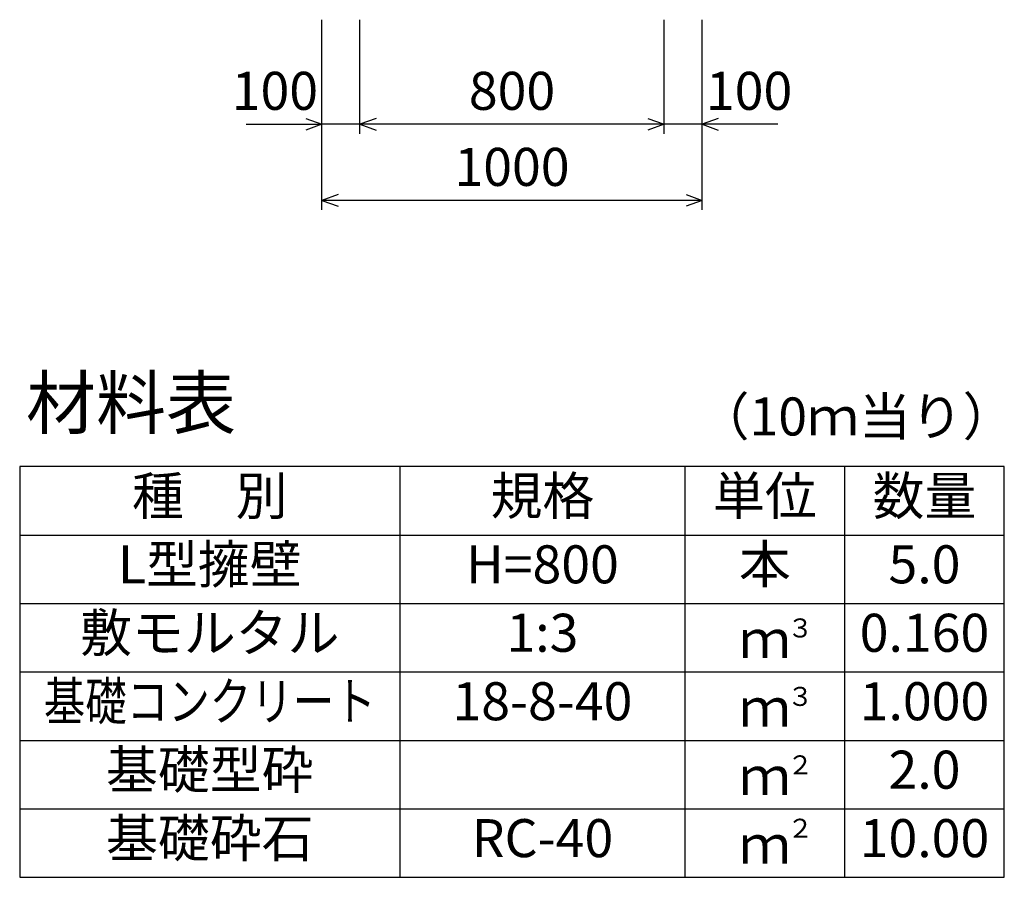
# Model space of a CAD drawing. Extents: x 0 to 134400, y 0 to 47520.
# Drawn here: x 78933 to 81523, y 36354 to 38609 of the extents above; entities that cross this region are included whole.
import ezdxf
from ezdxf.enums import TextEntityAlignment as Align

# ---------------------------------------------------------------- set-up
doc = ezdxf.new("R2010")
doc.units = 0
doc.header["$LTSCALE"] = 20
doc.header["$MEASUREMENT"] = 0
for name, color, linetype in [('DIM', 7, 'CONTINUOUS'), ('HYO', 3, 'CONTINUOUS'), ('HYO2', 4, 'CONTINUOUS'), ('TXT', 7, 'CONTINUOUS')]:
    doc.layers.add(name, color=color, linetype=linetype)

msp = doc.modelspace()

# ---------------------------------------------------------------- linework, layer by layer
at = {"layer": 'DIM', "linetype": 'Continuous'}
for p, q in [((79727.8, 38109.2), (79727.8, 38609.2)), ((79827.8, 38309.2), (79827.8, 38609.2)), ((80627.8, 38309.2), (80627.8, 38609.2)), ((80627.8, 38309.2), (80627.8, 38609.2)), ((80727.8, 38109.2), (80727.8, 38609.2)), ((79528.2, 38334.2), (79727.8, 38334.2)), ((79685.5, 38349.6), (79727.8, 38334.2)), ((79727.8, 38334.2), (79685.5, 38318.8)), ((79827.8, 38334.2), (79727.8, 38334.2)), ((79870.1, 38349.6), (79827.8, 38334.2)), ((80627.8, 38334.2), (79827.8, 38334.2)), ((79827.8, 38334.2), (79870.1, 38318.8)), ((80585.5, 38349.6), (80627.8, 38334.2)), ((80627.8, 38334.2), (80585.5, 38318.8)), ((80727.8, 38334.2), (80627.8, 38334.2)), ((80770.1, 38349.6), (80727.8, 38334.2)), ((80927.3, 38334.2), (80727.8, 38334.2)), ((80727.8, 38334.2), (80770.1, 38318.8)), ((79770.1, 38149.6), (79727.8, 38134.2)), ((80727.8, 38134.2), (79727.8, 38134.2)), ((79727.8, 38134.2), (79770.1, 38118.8)), ((80685.5, 38149.6), (80727.8, 38134.2)), ((80727.8, 38134.2), (80685.5, 38118.8))]:
    msp.add_line(p, q, dxfattribs=at)
at = {"layer": 'HYO', "linetype": 'Continuous'}
for p, q in [((79932.8, 37434.2), (79932.8, 36354.2)), ((80682.8, 37434.2), (80682.8, 36354.2)), ((81102.8, 37434.2), (81102.8, 36354.2)), ((78932.8, 37254.2), (81522.8, 37254.2))]:
    msp.add_line(p, q, dxfattribs=at)
msp.add_lwpolyline([(78932.8, 36354.2), (81522.8, 36354.2), (81522.8, 37434.2), (78932.8, 37434.2)], close=True, dxfattribs=at)
at = {"layer": 'HYO2', "linetype": 'Continuous'}
for p, q in [((78932.8, 37074.2), (81522.8, 37074.2)), ((78932.8, 36894.2), (81522.8, 36894.2)), ((78932.8, 36714.2), (81522.8, 36714.2)), ((78932.8, 36534.2), (81522.8, 36534.2))]:
    msp.add_line(p, q, dxfattribs=at)

# ---------------------------------------------------------------- texts
at = {"layer": 'DIM', "linetype": 'Continuous'}
for s, p in [('100', (79604.1, 38409.2)), ('800', (80227.8, 38409.2)), ('100', (80851.4, 38409.2)), ('1000', (80227.8, 38209.2))]:
    msp.add_text(s, height=100, dxfattribs=at).set_placement(p, align=Align.MIDDLE)
at = {"layer": 'TXT', "linetype": 'Continuous'}
for s, height, p in [('材料表', 135, (78949.4, 37534.2)), ('（10ｍ当り）', 100, (80716.1, 37515.9)), ('３', 50, (80952, 36984.8)), ('３', 50, (80952, 36804.8)), ('２', 50, (80952, 36624.8)), ('２', 50, (80952, 36458.2))]:
    msp.add_text(s, height=height, dxfattribs=at).set_placement(p)
for s, p in [('種\u3000別', (79432.8, 37344.2)), ('規格', (80307.8, 37344.2)), ('単位', (80892.8, 37344.2)), ('数量', (81312.8, 37344.2)), ('L型擁壁', (79432.8, 37164.2)), ('H=800', (80307.8, 37164.2)), ('本', (80892.8, 37164.2)), ('5.0', (81312.8, 37164.2)), ('敷モルタル', (79432.8, 36984.2)), ('1:3', (80307.8, 36984.2)), ('0.160', (81312.8, 36984.2)), ('ｍ', (80892.8, 36967.5)), ('18-8-40', (80307.8, 36804.2)), ('1.000', (81312.8, 36804.2)), ('ｍ', (80892.8, 36787.5)), ('基礎型砕', (79432.8, 36624.2)), ('2.0', (81312.8, 36624.2)), ('ｍ', (80892.8, 36607.5)), ('基礎砕石', (79432.8, 36444.2)), ('RC-40', (80307.8, 36444.2)), ('10.00', (81312.8, 36444.2)), ('ｍ', (80892.8, 36427.5))]:
    msp.add_text(s, height=100, dxfattribs=at).set_placement(p, align=Align.MIDDLE)
at = {"layer": 'TXT', "linetype": 'Continuous', "width": 0.8}
msp.add_text('基礎コンクリート', height=100, dxfattribs=at).set_placement((79432.8, 36804.2), align=Align.MIDDLE)

doc.saveas('drawing.dxf')
